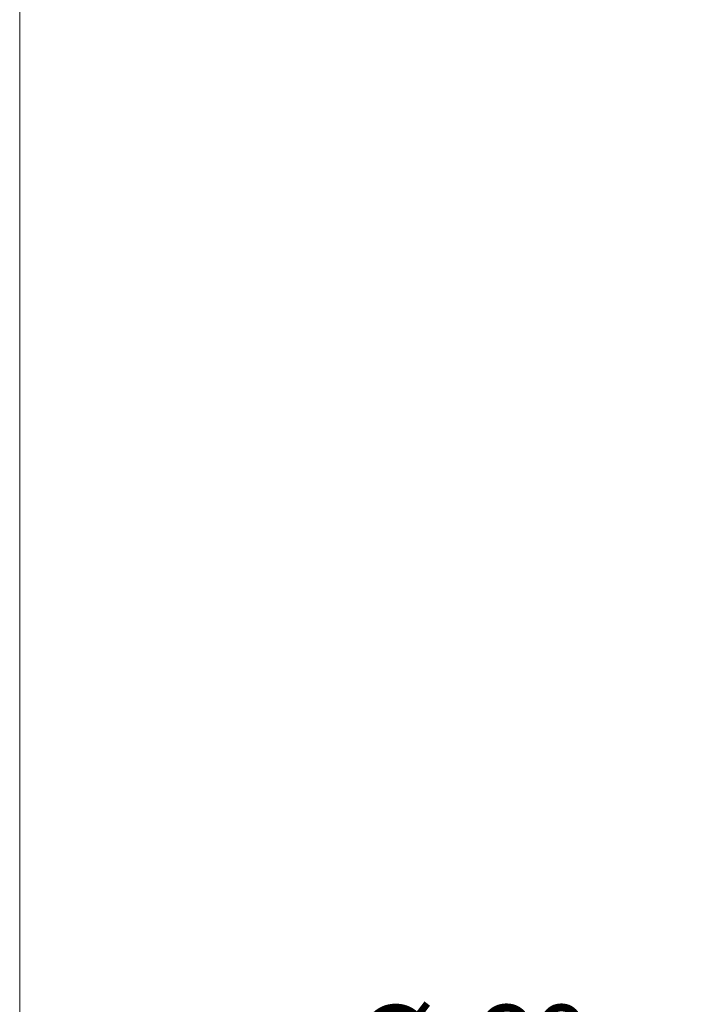
# Model space of a CAD drawing. Units: millimetres. Extents: x 40 to 834, y 51 to 1148.
# Drawn here: x 40 to 125, y 624 to 748 of the extents above; entities that cross this region are included whole.
import ezdxf

# ---------------------------------------------------------------- set-up
doc = ezdxf.new("R2010")
doc.units = ezdxf.units.MM
doc.header["$LTSCALE"] = 4
doc.styles.add('SLDTEXTSTYLE2', font='TXT', dxfattribs={"width": 0.605})
doc.dimstyles.new('SLDDIMSTYLE1', dxfattribs={"dimtxt": 10, "dimasz": 13.208, "dimexe": 0, "dimexo": 0.0625, "dimgap": 2.5, "dimtad": 1, "dimrnd": 1e-09, "dimzin": 12, "dimdsep": 46, "dimtxsty": 'SLDTEXTSTYLE2', "dimsah": 1, "dimcen": 0.09, "dimadec": 0, "dimazin": 3, "dimtfac": 1, "dimtmove": 0, "dimatfit": 0, "dimfxl": 0, "dimfrac": 2, "dimtolj": 1, "dimtzin": 12, "dimarcsym": 0})

# ---------------------------------------------------------------- blocks, each defined once
blk = doc.blocks.new('_D_1')
at = {"color": 7, "linetype": 'Continuous', "lineweight": 0}
for p, q in [((128.59, 618.36), (128.59, 614.87)), ((188.59, 617.02), (188.59, 614.87)), ((128.59, 610.87), (82.18, 610.87)), ((188.59, 610.87), (213.99, 610.87))]:
    blk.add_line(p, q, dxfattribs=at)
at = {"color": 7, "linetype": 'Continuous', "lineweight": 18}
for points in [[(128.59, 610.87), (115.38, 612.9), (115.38, 608.84)], [(188.59, 610.87), (201.8, 608.84), (201.8, 612.9)]]:
    blk.add_solid(points, dxfattribs=at)
at = {"color": 7, "linetype": 'Continuous', "lineweight": 18, "char_height": 10, "attachment_point": 1, "style": 'SLDTEXTSTYLE2'}
for s, insert in [('%%c', (82.18, 623.76)), ('60', (96.76, 623.79))]:
    blk.add_mtext(s, dxfattribs=dict(at, insert=insert))

msp = doc.modelspace()

# ---------------------------------------------------------------- linework, layer by layer
at = {"color": 7, "linetype": 'Continuous', "lineweight": 18}
msp.add_line((40, 1148), (40, 50.963), dxfattribs=at)

# ---------------------------------------------------------------- dimensions: what is measured, and where the dimension line sits
dim = msp.add_linear_dim(base=(128.592, 610.872), p1=(188.592, 610.857), p2=(128.592, 610.857), text='%%c<>', dimstyle='SLDDIMSTYLE1', dxfattribs=at)
dim.commit()
dim.dimension.update_dxf_attribs({"geometry": '_D_1', "text_midpoint": (97.11, 610.872), "dimtype": 160})

doc.saveas('drawing.dxf')
